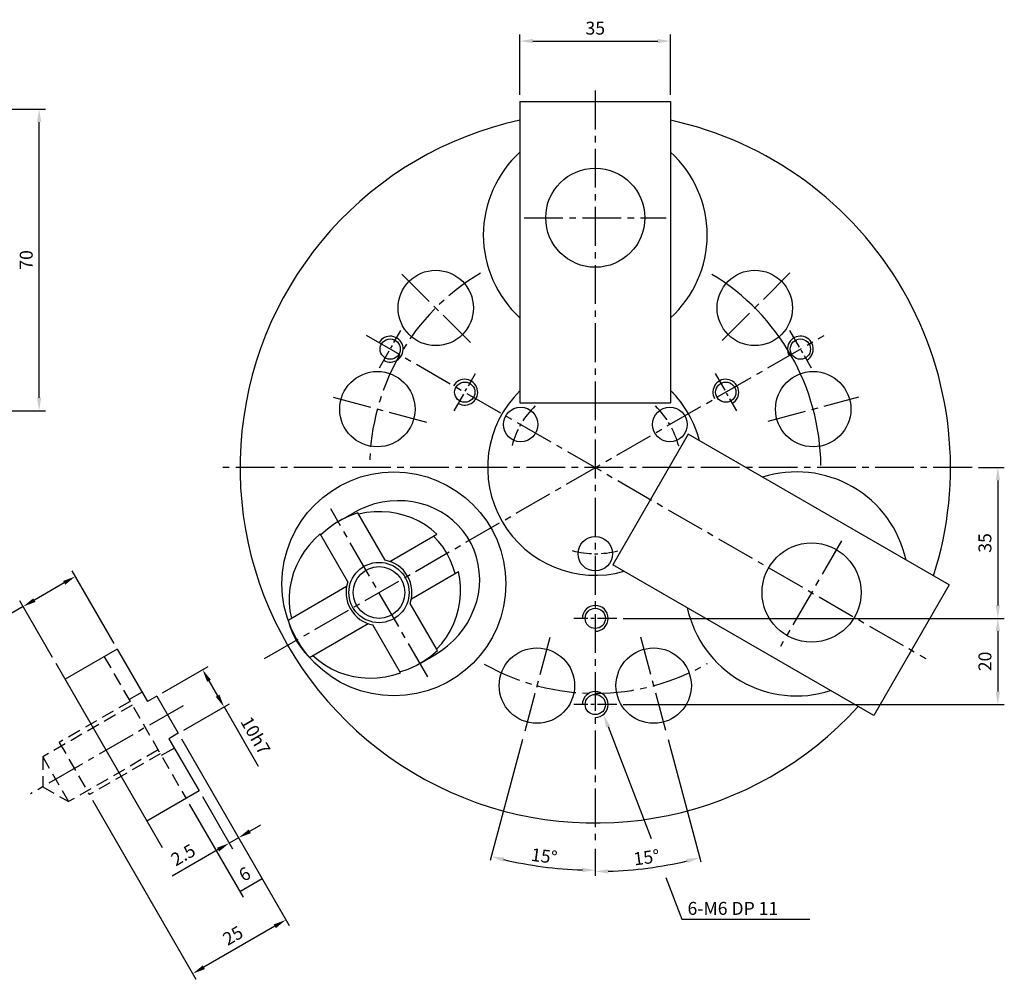
# Model space of a CAD drawing. Extents: x 117 to 10222, y 178 to 5537.
# Drawn here: x 390 to 618, y 309 to 532 of the extents above; entities that cross this region are included whole.
import ezdxf

# ---------------------------------------------------------------- set-up
doc = ezdxf.new("R2010")
doc.units = 0
doc.header["$LTSCALE"] = 12
doc.header["$MEASUREMENT"] = 0
doc.linetypes.add('CENTER2', pattern=[1.125, 0.75, -0.125, 0.125, -0.125])
doc.linetypes.add('HIDDEN', pattern=[0.375, 0.25, -0.125])
doc.layers.get('0').update_dxf_attribs({"linetype": 'CONTINUOUS'})
doc.layers.get('DEFPOINTS').update_dxf_attribs({"linetype": 'CONTINUOUS'})
for name, color, linetype in [('CEN', 1, 'CENTER2'), ('HID', 3, 'HIDDEN'), ('PV', 7, 'CONTINUOUS')]:
    doc.layers.add(name, color=color, linetype=linetype)
doc.styles.get("Standard").update_dxf_attribs({"font": 'SIMPLEX'})
doc.dimstyles.get("Standard").update_dxf_attribs({"dimtxt": 0.18, "dimasz": 0.18, "dimexe": 0.18, "dimexo": 0.0625, "dimgap": 0.09, "dimtad": 0, "dimtih": 1, "dimtoh": 1, "dimdec": 4, "dimzin": 0, "dimdsep": 46, "dimtxsty": 'Standard', "dimcen": 0.09, "dimadec": 0, "dimazin": 0, "dimtfac": 1, "dimtdec": 4, "dimtofl": 0, "dimtmove": 0, "dimatfit": 3, "dimfxl": 0, "dimtolj": 1, "dimtzin": 0, "dimarcsym": 0})

# ---------------------------------------------------------------- blocks, each defined once
blk = doc.blocks.new('*D109')
at = {"layer": 'DEFPOINTS', "color": 0, "linetype": 'ByBlock'}
for p in [(528.36, 392.73), (528.36, 372.73), (616.86, 372.73)]:
    blk.add_point(p, dxfattribs=at)
at = {"layer": 'PV', "color": 2, "linetype": 'ByBlock', "lineweight": -2}
for p, q in [((529.86, 392.73), (618.36, 392.73)), ((529.86, 372.73), (618.36, 372.73))]:
    blk.add_line(p, q, dxfattribs=at)
at = {"layer": 'PV', "color": 1, "linetype": 'ByBlock', "lineweight": -2}
blk.add_line((616.86, 389.73), (616.86, 375.73), dxfattribs=at)
at = {"layer": 'PV', "color": 1, "linetype": 'ByBlock'}
for points in [[(616.36, 389.73), (617.36, 389.73), (616.86, 392.73)], [(616.36, 375.73), (617.36, 375.73), (616.86, 372.73)]]:
    blk.add_solid(points, dxfattribs=at)
at = {"layer": 'PV', "color": 3, "linetype": 'ByBlock', "insert": (613.86, 382.73), "char_height": 3, "attachment_point": 5, "rotation": 90}
blk.add_mtext('\\A1;20', dxfattribs=at)
blk = doc.blocks.new('*D110')
at = {"color": 2, "lineweight": -2}
for p, q in [((540.27, 364.63), (547.89, 336.19)), ((523.36, 339.23), (523.36, 332.96))]:
    blk.add_line(p, q, dxfattribs=at)
at = {"color": 1}
blk.add_arc((523.36, 427.73), 93.77, 271.8331, 283.1656, dxfattribs=at)
for points in [[(544.6, 336.91), (544.84, 335.94), (547.63, 337.15)], [(526.37, 333.51), (526.35, 334.51), (523.36, 333.96)]]:
    blk.add_solid(points, dxfattribs=at)
at = {"layer": 'DEFPOINTS', "color": 0}
for p in [(523.36, 515.23), (533.88, 388.48), (540.01, 365.6), (523.36, 340.23), (531.53, 334.31)]:
    blk.add_point(p, dxfattribs=at)
at = {"color": 3, "insert": (535.27, 337.24), "char_height": 3, "attachment_point": 5, "rotation": 7.4993}
blk.add_mtext('\\A1;15°', dxfattribs=at)
blk = doc.blocks.new('*D111')
at = {"color": 2, "lineweight": -2}
for p, q in [((506.44, 364.57), (498.91, 336.49)), ((523.36, 339.23), (523.36, 333.27))]:
    blk.add_line(p, q, dxfattribs=at)
at = {"color": 1}
blk.add_arc((523.36, 427.73), 93.46, 256.8402, 268.1607, dxfattribs=at)
for points in [[(501.96, 336.24), (502.2, 337.21), (499.17, 337.46)], [(520.37, 334.82), (520.35, 333.82), (523.36, 334.27)]]:
    blk.add_solid(points, dxfattribs=at)
at = {"layer": 'DEFPOINTS', "color": 0}
for p in [(523.36, 515.23), (512.79, 388.28), (506.7, 365.53), (523.36, 340.23), (507.13, 335.69)]:
    blk.add_point(p, dxfattribs=at)
at = {"color": 3, "insert": (511.49, 337.55), "char_height": 3, "attachment_point": 5, "rotation": 352.5005}
blk.add_mtext('\\A1;15°', dxfattribs=at)
blk = doc.blocks.new('*D123')
at = {"layer": 'DEFPOINTS', "color": 0, "linetype": 'ByBlock'}
for p in [(426.52, 366.04), (405.87, 351.81), (429.87, 310.24)]:
    blk.add_point(p, dxfattribs=at)
at = {"layer": 'PV', "color": 2, "linetype": 'ByBlock', "lineweight": -2}
for p, q in [((427.27, 364.74), (452.27, 321.44)), ((406.62, 350.51), (430.62, 308.94))]:
    blk.add_line(p, q, dxfattribs=at)
at = {"layer": 'PV', "color": 1, "linetype": 'ByBlock', "lineweight": -2}
blk.add_line((448.92, 321.24), (432.46, 311.74), dxfattribs=at)
at = {"layer": 'PV', "color": 1, "linetype": 'ByBlock'}
for points in [[(448.67, 321.67), (449.17, 320.81), (451.52, 322.74)], [(432.21, 312.17), (432.71, 311.31), (429.87, 310.24)]]:
    blk.add_solid(points, dxfattribs=at)
at = {"layer": 'PV', "color": 3, "linetype": 'ByBlock', "insert": (439.19, 319.09), "char_height": 3, "attachment_point": 5, "rotation": 30}
blk.add_mtext('\\A1;25', dxfattribs=at)
blk = doc.blocks.new('*D124')
at = {"layer": 'DEFPOINTS', "color": 0, "linetype": 'ByBlock'}
for p in [(431.35, 352.67), (440.52, 341.79), (438.35, 340.54)]:
    blk.add_point(p, dxfattribs=at)
at = {"layer": 'PV', "color": 2, "linetype": 'ByBlock', "lineweight": -2}
for p, q in [((432.1, 351.37), (439.1, 339.24)), ((441.27, 340.49), (441.27, 340.49))]:
    blk.add_line(p, q, dxfattribs=at)
at = {"layer": 'PV', "color": 1, "linetype": 'ByBlock', "lineweight": -2}
for p, q in [((443.12, 343.29), (445.71, 344.79)), ((440.52, 341.79), (438.35, 340.54)), ((435.75, 339.04), (425.11, 332.9))]:
    blk.add_line(p, q, dxfattribs=at)
at = {"layer": 'PV', "color": 1, "linetype": 'ByBlock'}
for points in [[(442.87, 343.72), (443.37, 342.86), (440.52, 341.79)], [(435.5, 339.47), (436, 338.61), (438.35, 340.54)]]:
    blk.add_solid(points, dxfattribs=at)
at = {"layer": 'PV', "color": 3, "linetype": 'ByBlock', "insert": (427.64, 337.82), "char_height": 3, "attachment_point": 5, "rotation": 30.0007}
blk.add_mtext('\\A1;2.5', dxfattribs=at)
blk = doc.blocks.new('*D125')
at = {"layer": 'DEFPOINTS', "color": 0, "linetype": 'ByBlock'}
for p in [(428.32, 350.92), (446.02, 332.26), (440.82, 329.26)]:
    blk.add_point(p, dxfattribs=at)
at = {"layer": 'PV', "color": 2, "linetype": 'ByBlock', "lineweight": -2}
for p, q in [((429.07, 349.62), (441.57, 327.97)), ((445.27, 333.56), (445.27, 333.56))]:
    blk.add_line(p, q, dxfattribs=at)
at = {"layer": 'PV', "color": 1, "linetype": 'ByBlock', "lineweight": -2}
blk.add_line((446.02, 332.26), (440.82, 329.26), dxfattribs=at)
at = {"layer": 'PV', "color": 3, "linetype": 'ByBlock', "insert": (441.92, 333.36), "char_height": 3, "attachment_point": 5, "rotation": 30.0003}
blk.add_mtext('\\A1;6', dxfattribs=at)
blk = doc.blocks.new('*D126')
at = {"layer": 'DEFPOINTS', "color": 0, "linetype": 'ByBlock'}
for p in [(421.52, 374.7), (437.14, 372.17), (426.52, 366.04)]:
    blk.add_point(p, dxfattribs=at)
at = {"layer": 'PV', "color": 2, "linetype": 'ByBlock', "lineweight": -2}
for p, q in [((422.82, 375.45), (433.44, 381.58)), ((427.82, 366.79), (438.44, 372.92))]:
    blk.add_line(p, q, dxfattribs=at)
at = {"layer": 'PV', "color": 1, "linetype": 'ByBlock', "lineweight": -2}
for p, q in [((433.64, 378.24), (435.64, 374.77)), ((437.14, 372.17), (445.07, 358.44))]:
    blk.add_line(p, q, dxfattribs=at)
at = {"layer": 'PV', "color": 1, "linetype": 'ByBlock'}
for points in [[(434.07, 378.49), (433.21, 377.99), (432.14, 380.83)], [(436.07, 375.02), (435.21, 374.52), (437.14, 372.17)]]:
    blk.add_solid(points, dxfattribs=at)
at = {"layer": 'PV', "color": 3, "linetype": 'ByBlock', "insert": (444.45, 365.51), "char_height": 3, "attachment_point": 5, "rotation": 299.9999}
blk.add_mtext('\\A1;10h7', dxfattribs=at)
blk = doc.blocks.new('*D128')
at = {"layer": 'DEFPOINTS', "color": 0, "linetype": 'ByBlock'}
for p in [(390.48, 395.46), (412.35, 385.57), (398.07, 382.32)]:
    blk.add_point(p, dxfattribs=at)
at = {"layer": 'PV', "color": 2, "linetype": 'ByBlock', "lineweight": -2}
for p, q in [((411.6, 386.87), (401.85, 403.76)), ((397.32, 383.61), (389.73, 396.76))]:
    blk.add_line(p, q, dxfattribs=at)
at = {"layer": 'PV', "color": 1, "linetype": 'ByBlock', "lineweight": -2}
for p, q in [((400, 400.96), (393.08, 396.96)), ((390.48, 395.46), (373.28, 385.53))]:
    blk.add_line(p, q, dxfattribs=at)
at = {"layer": 'PV', "color": 1, "linetype": 'ByBlock'}
for points in [[(399.75, 401.4), (400.25, 400.53), (402.6, 402.46)], [(392.83, 397.39), (393.33, 396.53), (390.48, 395.46)]]:
    blk.add_solid(points, dxfattribs=at)
at = {"layer": 'PV', "color": 3, "linetype": 'ByBlock', "insert": (379.08, 392.35), "char_height": 3, "attachment_point": 5, "rotation": 29.9999}
blk.add_mtext('\\A1;MAX14', dxfattribs=at)
blk = doc.blocks.new('*D134')
at = {"layer": 'DEFPOINTS', "color": 0, "linetype": 'ByBlock'}
for p in [(362.19, 510.93), (394.19, 510.93), (362.19, 440.93)]:
    blk.add_point(p, dxfattribs=at)
at = {"layer": 'PV', "color": 2, "linetype": 'ByBlock', "lineweight": -2}
for p, q in [((363.69, 510.93), (395.69, 510.93)), ((363.69, 440.93), (395.69, 440.93))]:
    blk.add_line(p, q, dxfattribs=at)
at = {"layer": 'PV', "color": 1, "linetype": 'ByBlock', "lineweight": -2}
blk.add_line((394.19, 443.93), (394.19, 507.93), dxfattribs=at)
at = {"layer": 'PV', "color": 1, "linetype": 'ByBlock'}
for points in [[(393.69, 507.93), (394.69, 507.93), (394.19, 510.93)], [(393.69, 443.93), (394.69, 443.93), (394.19, 440.93)]]:
    blk.add_solid(points, dxfattribs=at)
at = {"layer": 'PV', "color": 3, "linetype": 'ByBlock', "insert": (391.19, 475.93), "char_height": 3, "attachment_point": 5, "rotation": 90}
blk.add_mtext('\\A1;70', dxfattribs=at)
blk = doc.blocks.new('*D139')
at = {"layer": 'DEFPOINTS', "color": 0, "linetype": 'ByBlock'}
for p in [(540.86, 526.73), (505.86, 512.73), (540.86, 512.73)]:
    blk.add_point(p, dxfattribs=at)
at = {"layer": 'PV', "color": 2, "linetype": 'ByBlock', "lineweight": -2}
for p, q in [((505.86, 514.23), (505.86, 528.23)), ((540.86, 514.23), (540.86, 528.23))]:
    blk.add_line(p, q, dxfattribs=at)
at = {"layer": 'PV', "color": 1, "linetype": 'ByBlock', "lineweight": -2}
blk.add_line((508.86, 526.73), (537.86, 526.73), dxfattribs=at)
at = {"layer": 'PV', "color": 1, "linetype": 'ByBlock'}
for points in [[(508.86, 527.23), (508.86, 526.23), (505.86, 526.73)], [(537.86, 527.23), (537.86, 526.23), (540.86, 526.73)]]:
    blk.add_solid(points, dxfattribs=at)
at = {"layer": 'PV', "color": 3, "linetype": 'ByBlock', "insert": (523.36, 529.73), "char_height": 3, "attachment_point": 5}
blk.add_mtext('\\A1;35', dxfattribs=at)
blk = doc.blocks.new('*D140')
at = {"layer": 'DEFPOINTS', "color": 0, "linetype": 'ByBlock'}
for p in [(610.86, 427.73), (616.86, 392.73), (616.86, 392.73)]:
    blk.add_point(p, dxfattribs=at)
at = {"layer": 'PV', "color": 2, "linetype": 'ByBlock', "lineweight": -2}
blk.add_line((612.36, 427.73), (618.36, 427.73), dxfattribs=at)
at = {"layer": 'PV', "color": 1, "linetype": 'ByBlock', "lineweight": -2}
blk.add_line((616.86, 424.73), (616.86, 395.73), dxfattribs=at)
at = {"layer": 'PV', "color": 1, "linetype": 'ByBlock'}
for points in [[(616.36, 424.73), (617.36, 424.73), (616.86, 427.73)], [(616.36, 395.73), (617.36, 395.73), (616.86, 392.73)]]:
    blk.add_solid(points, dxfattribs=at)
at = {"layer": 'PV', "color": 3, "linetype": 'ByBlock', "insert": (613.86, 410.23), "char_height": 3, "attachment_point": 5, "rotation": 90}
blk.add_mtext('\\A1;35', dxfattribs=at)

msp = doc.modelspace()

# ---------------------------------------------------------------- linework, layer by layer
at = {"color": 1}
for p, q in [((526.34117, 367.60851), (536.31446, 341.60368)), ((539.77966, 332.56835), (543.4869, 322.90192)), ((543.4869, 322.90192), (573.19304, 322.90192))]:
    msp.add_line(p, q, dxfattribs=at)
at = {"linetype": 'ByBlock'}
msp.add_arc((523.35943, 427.72507), 82.5, 102.247, 317.753, dxfattribs=at)
at = {"color": 1}
msp.add_solid([(525.87432, 367.42947), (526.80801, 367.78755), (525.26691, 370.40957)], dxfattribs=at)
at = {"layer": 'CEN'}
for p, q in [((523.35943, 515.22507), (523.35943, 340.22507)), ((506.85943, 485.72507), (539.85943, 485.72507)), ((494.35843, 456.72607), (478.12343, 472.96107)), ((552.85043, 457.21607), (568.58243, 472.94807)), ((446.55643, 383.38307), (576.53043, 458.42307)), ((470.15043, 458.44507), (600.16243, 383.38307)), ((484.26743, 438.19987), (461.70243, 444.24617)), ((563.50843, 438.48297), (584.54643, 444.11997)), ((610.85943, 427.72507), (435.85943, 427.72507)), ((484.45243, 379.11337), (461.92043, 418.14107)), ((580.52743, 410.74217), (566.35243, 386.19167)), ((512.79143, 388.28457), (506.69543, 365.53255)), ((533.87643, 388.47557), (540.00643, 365.59599)), ((427.62593, 372.45327), (392.17943, 351.98824))]:
    msp.add_line(p, q, dxfattribs=at)
at = {"layer": 'CEN', "ltscale": 0.5}
for p, q in [((473.22843, 450.89497), (478.22843, 459.55507)), ((568.49043, 459.55507), (573.49043, 450.89497)), ((490.54843, 440.89497), (495.54843, 449.55517)), ((551.17043, 449.55517), (556.17043, 440.89497)), ((528.35943, 392.72507), (518.35943, 392.72507)), ((528.35943, 372.72507), (518.35943, 372.72507))]:
    msp.add_line(p, q, dxfattribs=at)
at = {"layer": 'CEN'}
for start, end in [(120.621, 179.467), (240.494, 299.805)]:
    msp.add_arc((523.35943, 427.72507), 52.4, start, end, dxfattribs=at)
at = {"layer": 'CEN', "linetype": 'ByBlock'}
msp.add_arc((523.35943, 427.72507), 52.4, 0.523093, 58.8656, dxfattribs=at)
at = {"layer": 'CEN', "ltscale": 0.5}
for start, end in [(134.346, 165.053), (14.3854, 45.6398), (254.495, 285.213)]:
    msp.add_arc((523.35943, 427.72507), 20, start, end, dxfattribs=at)
at = {"layer": 'HID'}
for p, q in [((409.32133, 383.82447), (428.32133, 350.91547)), ((415.32133, 373.43217), (398.86683, 363.93213)), ((415.82133, 372.56607), (395.03673, 360.5661)), ((398.86683, 363.93213), (405.86683, 351.80777)), ((421.82133, 362.1738), (401.03673, 350.1738)), ((395.03663, 360.56611), (395.03663, 353.63792)), ((395.03673, 360.5661), (401.03673, 350.1738)), ((422.32133, 361.30777), (405.86683, 351.80777)), ((395.03663, 353.63784), (401.03663, 350.17374))]:
    msp.add_line(p, q, dxfattribs=at)
at = {"layer": 'PV', "linetype": 'ByBlock'}
for p, q in [((505.85943, 512.72507), (505.85943, 442.72507)), ((505.85943, 512.72507), (540.85943, 512.72507)), ((540.85943, 512.72507), (540.85943, 442.72507)), ((505.85943, 442.72507), (540.85943, 442.72507)), ((544.94543, 435.46967), (527.44543, 405.15877)), ((605.56743, 400.46967), (544.94543, 435.46967)), ((463.78443, 415.26867), (467.09443, 417.17957)), ((474.56543, 406.23927), (468.23443, 417.20487)), ((465.90443, 401.23927), (459.47843, 412.36987)), ((475.64443, 405.95017), (486.57443, 412.26077)), ((588.06743, 370.15877), (527.44543, 405.15877)), ((480.64443, 397.28987), (491.57443, 403.60047)), ((605.56743, 400.46967), (588.06743, 370.15877)), ((451.99943, 392.29907), (465.61543, 400.16027)), ((486.68643, 385.24527), (480.35543, 396.21087)), ((456.99943, 383.63887), (470.61543, 391.49997)), ((478.12143, 380.08027), (471.69443, 391.21087)), ((412.35243, 385.57447), (400.22803, 378.57447)), ((412.35243, 385.57447), (419.35243, 373.45007)), ((482.78443, 382.35977), (486.09443, 384.27057)), ((398.06833, 382.31507), (422.76533, 339.53867)), ((418.10243, 375.61517), (415.07133, 373.86517)), ((421.51743, 374.70007), (419.35243, 373.45007)), ((421.51743, 374.70007), (426.51743, 366.03982)), ((426.51743, 366.03982), (424.35243, 364.78982)), ((424.35243, 364.78982), (431.35243, 352.66547)), ((425.60243, 362.62476), (422.57133, 360.87476)), ((431.35243, 352.66547), (419.22803, 345.66547))]:
    msp.add_line(p, q, dxfattribs=at)
for points in [[(486.09443, 384.27059), (487.62583, 385.24305), (489.06843, 386.34017), (490.41053, 387.55311), (491.64143, 388.8721), (492.75113, 390.28653), (493.73083, 391.785), (494.57253, 393.35544), (495.26943, 394.98523), (495.81603, 396.66123), (496.20783, 398.36995), (496.44173, 400.09763), (496.51583, 401.83036), (496.42953, 403.55419), (496.18363, 405.25525), (495.77983, 406.91983), (495.22173, 408.53453), (494.51353, 410.08636), (493.66113, 411.56281), (492.67123, 412.95201), (491.55193, 414.24276), (490.31223, 415.42468), (488.96213, 416.48824), (487.51233, 417.42489), (485.97473, 418.22708), (484.36153, 418.88835), (482.68583, 419.40339), (480.96113, 419.76803), (479.20123, 419.97936), (477.42033, 420.03566), (475.63273, 419.93648), (473.85293, 419.68263), (472.09523, 419.27614), (470.37373, 418.72028), (468.70233, 418.01954), (467.09443, 417.17956)], [(468.23443, 417.20495), (466.33653, 416.52496), (464.50793, 415.66816), (462.76703, 414.64308), (461.13113, 413.45998), (459.61653, 412.13065)], [(486.57463, 412.26092), (485.26713, 413.40048), (483.85203, 414.41476), (482.34083, 415.2954), (480.74603, 416.03516), (479.08073, 416.62795), (477.35863, 417.0689), (475.59403, 417.35437), (473.80123, 417.48201), (471.99513, 417.45078), (470.19063, 417.26093), (468.40243, 416.91402)], [(459.47863, 412.36963), (458.11523, 411.09902), (456.87223, 409.7179), (455.76003, 408.23808), (454.78833, 406.67222), (453.96543, 405.0337), (453.29823, 403.33655), (452.79263, 401.59527), (452.45273, 399.82475), (452.28163, 398.04015), (452.28073, 396.25672), (452.45003, 394.48971), (452.78803, 392.75425)], [(490.78673, 403.14565), (490.30633, 404.7674), (489.67713, 406.33367), (488.90383, 407.83213), (487.99273, 409.25099), (486.95093, 410.57907), (485.78663, 411.80592)], [(486.51843, 385.53618), (487.71293, 386.91134), (488.77963, 388.37923), (489.70973, 389.92776), (490.49563, 391.54418), (491.13073, 393.2152), (491.60983, 394.92705), (491.92913, 396.66565), (492.08583, 398.41669), (492.07873, 400.16577), (491.90793, 401.89847), (491.57473, 403.60056)], [(452.00003, 392.29925), (452.48033, 390.67755), (453.10953, 389.11133), (453.88273, 387.6129), (454.79373, 386.19406), (455.83553, 384.866), (456.99973, 383.63916)], [(477.98343, 380.31951), (479.89183, 380.96652), (481.73423, 381.7917), (483.49233, 382.78681), (485.14843, 383.94192), (486.68623, 385.24548)], [(457.78773, 384.09411), (459.12173, 382.93352), (460.56743, 381.90331), (462.11243, 381.0123), (463.74353, 380.26811), (465.44683, 379.67711), (467.20773, 379.24434), (469.01123, 378.97351), (470.84183, 378.86695), (472.68383, 378.92554), (474.52153, 379.14881), (476.33923, 379.53484), (478.12143, 380.08032)]]:
    msp.add_lwpolyline(points, dxfattribs=at)
for centre, radius in [((523.35943, 485.72507), 11.5), ((486.30743, 464.77707), 8.75), ((560.41143, 464.77707), 8.75), ((475.72843, 455.22507), 2.35), ((570.99043, 455.22507), 2.35), ((472.74443, 441.28717), 8.75), ((573.97443, 441.28717), 8.75), ((493.04843, 445.22507), 2.35), ((553.67043, 445.22507), 2.35), ((506.03843, 437.72507), 4), ((540.68043, 437.72507), 4), ((476.59443, 400.72507), 26), ((523.35943, 407.72507), 4), ((573.58843, 398.72507), 11.5), ((473.13043, 398.72507), 7), ((473.13043, 398.72507), 6), ((523.35943, 392.72507), 2.35), ((509.79743, 377.11057), 8.75), ((536.92143, 377.11057), 8.75), ((523.35943, 372.72507), 2.35)]:
    msp.add_circle(centre, radius, dxfattribs=at)
for centre, radius, start, end in [((523.35943, 427.72507), 82.5, 342.247, 77.7533), ((523.35943, 481.72507), 26, 132.305, 227.695), ((523.35943, 481.72507), 26, 312.305, 47.695), ((523.35943, 427.72507), 25, 134.427, 285.573), ((523.35943, 427.72507), 25, 14.427, 45.573), ((570.12443, 400.72507), 26, 12.305, 107.695), ((473.13043, 398.72507), 7.65, 340.813, 79.1868), ((473.13043, 398.72507), 7.65, 160.813, 259.187), ((570.12443, 400.72507), 26, 192.305, 287.695)]:
    msp.add_arc(centre, radius, start, end, dxfattribs=at)
at = {"layer": 'PV', "color": 2, "linetype": 'ByBlock'}
for centre, start, end in [((475.72843, 455.22507), 240.0000362, 150.0074295), ((570.99043, 455.22507), 299.9999638, 210.0080663), ((493.04843, 445.22507), 239.9998452, 150.0015571), ((553.67043, 445.22507), 300.0001548, 210.0020599), ((523.35943, 392.72507), 270, 180), ((523.35943, 372.72507), 270, 180)]:
    msp.add_arc(centre, 3, start, end, dxfattribs=at)

# ---------------------------------------------------------------- texts
at = {"color": 3, "insert": (544.78722, 323.90192), "char_height": 3, "attachment_point": 7}
msp.add_mtext('\\A1;6-M6 DP 11', dxfattribs=at)

# ---------------------------------------------------------------- dimensions: what is measured, and where the dimension line sits
for base, line1, picture, middle in [((507.1319, 335.6908), ((512.79143, 388.28457), (506.69543, 365.53255)), '*D111', (511.48798, 337.54921)), ((531.53148, 334.314), ((533.87643, 388.47557), (540.00643, 365.59599)), '*D110', (535.27177, 337.23794))]:
    dim = msp.add_angular_dim_2l(base=base, line1=line1, line2=((523.35943, 515.22507), (523.35943, 340.22507)), dimstyle='Standard', override={"dimtxt": 3, "dimasz": 3, "dimexe": 1, "dimexo": 1, "dimgap": 1, "dimtad": 3, "dimtih": 0, "dimtoh": 0, "dimzin": 8, "dimcen": 0, "dimdle": 2, "dimclrd": 1, "dimclre": 2, "dimclrt": 3, "dimtofl": 1, "dimlwd": 65535})
    dim.commit()
    dim.dimension.update_dxf_attribs({"geometry": picture, "text_midpoint": middle})
at = {"layer": 'PV', "linetype": 'ByBlock'}
dim = msp.add_linear_dim(base=(540.85943, 526.72507), p1=(505.85943, 512.72507), p2=(540.85943, 512.72507), dimstyle='Standard', override={"dimtxt": 3, "dimasz": 3, "dimexe": 1.5, "dimexo": 1.5, "dimgap": 1.5, "dimtad": 3, "dimtih": 0, "dimtoh": 0, "dimzin": 8, "dimcen": 0, "dimdle": 2, "dimclrd": 1, "dimclre": 2, "dimclrt": 3, "dimtofl": 1}, dxfattribs=at)
dim.commit()
dim.dimension.update_dxf_attribs({"geometry": '*D139', "text_midpoint": (523.35943, 529.72507)})
for base, p1, p2, angle, picture, middle in [((394.18915, 510.92507), (362.18915, 440.92507), (362.18915, 510.92507), 90, '*D134', (391.18915, 475.92507)), ((616.85943, 392.72507), (610.85943, 427.72507), (616.85943, 392.72507), 270, '*D140', (613.85943, 410.22507)), ((616.85943, 372.72507), (528.35943, 392.72507), (528.35943, 372.72507), 270, '*D109', (613.85943, 382.72507)), ((429.86682, 310.23857), (426.51743, 366.03982), (405.86683, 351.80777), 210, '*D123', (439.19213, 319.08664))]:
    dim = msp.add_linear_dim(base=base, p1=p1, p2=p2, angle=angle, dimstyle='Standard', override={"dimtxt": 3, "dimasz": 3, "dimexe": 1.5, "dimexo": 1.5, "dimgap": 1.5, "dimtad": 3, "dimtih": 0, "dimtoh": 0, "dimzin": 8, "dimcen": 0, "dimdle": 2, "dimclrd": 1, "dimclre": 2, "dimclrt": 3, "dimtofl": 1}, dxfattribs=at)
    dim.commit()
    dim.dimension.update_dxf_attribs({"geometry": picture, "text_midpoint": middle})
for base, p1, p2, angle, text, picture, middle in [((390.478, 395.46196), (412.35243, 385.57447), (398.06833, 382.31507), 209.9999, 'MAX14', '*D128', (379.08057, 392.34577)), ((437.14143, 372.17357), (421.51743, 374.70007), (426.51743, 366.03982), 299.9999, '10h7', '*D126', (444.45378, 365.50817)), ((438.3526, 340.54117), (440.51743, 341.79107), (431.35243, 352.66547), 210.0007, '2.5', '*D124', (427.63565, 337.81769)), ((440.82143, 329.26493), (446.01743, 332.26487), (428.32133, 350.91547), 210.0003, '6', '*D125', (441.91942, 333.36297))]:
    dim = msp.add_linear_dim(base=base, p1=p1, p2=p2, angle=angle, text=text, dimstyle='Standard', override={"dimtxt": 3, "dimasz": 3, "dimexe": 1.5, "dimexo": 1.5, "dimgap": 1.5, "dimtad": 3, "dimtih": 0, "dimtoh": 0, "dimzin": 8, "dimcen": 0, "dimdle": 2, "dimclrd": 1, "dimclre": 2, "dimclrt": 3, "dimtofl": 1}, dxfattribs=at)
    dim.commit()
    dim.dimension.update_dxf_attribs({"geometry": picture, "text_midpoint": middle})

doc.saveas('drawing.dxf')
